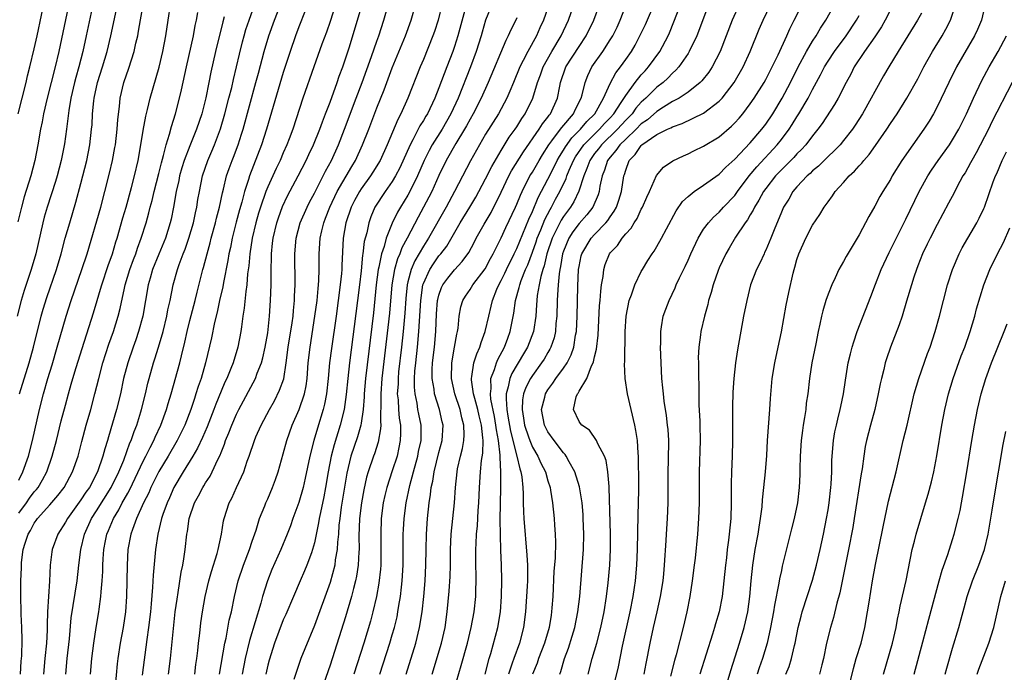
# Model space of a CAD drawing. Units: inches. Extents: x 2673000 to 2676000, y 1551000 to 1552689.
# Drawn here: x 2674383 to 2674510, y 1552387 to 1552471 of the extents above; entities that cross this region are included whole.
import ezdxf

# ---------------------------------------------------------------- set-up
doc = ezdxf.new("R2010")
doc.units = ezdxf.units.IN
doc.header["$MEASUREMENT"] = 0
doc.layers.add('LD26731551_2ft', color=161, linetype='Continuous')

msp = doc.modelspace()

# ---------------------------------------------------------------- linework, layer by layer
at = {"layer": 'LD26731551_2ft'}
for points, elevation in [([(2674390.02, 1552475.98), (2674388.14, 1552467), (2674387.67, 1552465), (2674386.65, 1552461), (2674386.2, 1552459), (2674386.03, 1552457.97), (2674385.81, 1552457), (2674385.45, 1552455), (2674385.06, 1552453), (2674384.55, 1552451), (2674383.7, 1552448.3), (2674383.34, 1552447), (2674382.9, 1552445.1)], 8832), ([(2674382.91, 1552459), (2674383.95, 1552463), (2674384.15, 1552463.85), (2674384.44, 1552465), (2674385, 1552467.31), (2674385.37, 1552469), (2674387.06, 1552477)], 8830), ([(2674438.36, 1552383), (2674439.87, 1552388.13), (2674440.66, 1552391), (2674441.15, 1552393), (2674441.51, 1552395), (2674441.73, 1552397), (2674441.74, 1552397.74), (2674441.79, 1552399), (2674441.74, 1552401.74), (2674441.74, 1552403), (2674441.77, 1552403.77), (2674441.84, 1552405), (2674441.95, 1552406.05), (2674442.04, 1552408.04), (2674442.12, 1552409), (2674442.22, 1552411), (2674442.35, 1552413), (2674442.47, 1552414.47), (2674442.62, 1552415.38), (2674442.66, 1552417), (2674442.65, 1552417.35), (2674442.47, 1552419), (2674442.18, 1552420.18), (2674442, 1552421), (2674441.59, 1552422.41), (2674441.45, 1552423), (2674441.19, 1552424.81), (2674441.18, 1552425), (2674441.24, 1552425.24), (2674441.5, 1552427), (2674441.85, 1552428.15), (2674442.25, 1552429), (2674442.41, 1552429.59), (2674442.95, 1552431), (2674443.39, 1552433), (2674443.72, 1552434.28), (2674443.87, 1552435), (2674444.44, 1552436.44), (2674444.69, 1552437), (2674445, 1552437.57), (2674445.48, 1552438.52), (2674445.68, 1552439), (2674446.67, 1552441), (2674447, 1552441.7), (2674448.54, 1552445.46), (2674449, 1552446.43), (2674449.76, 1552448.24), (2674451, 1552450.59), (2674451.81, 1552452.19), (2674452.2, 1552453), (2674452.48, 1552453.52), (2674453, 1552454.33), (2674453.24, 1552454.76), (2674454.09, 1552455.91), (2674455.2, 1552457), (2674456.02, 1552457.98), (2674457.04, 1552459), (2674458.16, 1552461), (2674459, 1552462.87), (2674459.74, 1552464.26), (2674460.33, 1552465), (2674461, 1552465.96), (2674461.72, 1552467), (2674462.19, 1552467.81), (2674462.83, 1552469), (2674463.53, 1552470.47), (2674465.93, 1552476.07)], 8876), ([(2674392.97, 1552475.03), (2674391.67, 1552469), (2674391.22, 1552467), (2674390.71, 1552465), (2674390.34, 1552463.66), (2674390.16, 1552463), (2674389.69, 1552461), (2674389.42, 1552459.42), (2674389.13, 1552457), (2674388.89, 1552455.11), (2674388.47, 1552453), (2674387.94, 1552451), (2674387.73, 1552450.27), (2674386.66, 1552447), (2674386.28, 1552445.72), (2674386.09, 1552445), (2674385.18, 1552441), (2674384.6, 1552439), (2674383.72, 1552436.28), (2674383.33, 1552435), (2674382.8, 1552433)], 8834), ([(2674456.16, 1552387), (2674456.7, 1552389), (2674457.28, 1552391), (2674457.79, 1552393), (2674458.21, 1552395), (2674458.52, 1552397), (2674458.73, 1552398.73), (2674458.95, 1552401), (2674459.05, 1552403), (2674459.05, 1552405), (2674458.89, 1552411), (2674458.87, 1552411.13), (2674458.71, 1552413), (2674458.47, 1552414.47), (2674458.25, 1552415), (2674457.41, 1552416.59), (2674457.25, 1552417), (2674456.33, 1552418.33), (2674455.34, 1552419), (2674455.2, 1552419.2), (2674455, 1552419.44), (2674454.28, 1552421), (2674454.64, 1552422.64), (2674454.78, 1552423), (2674454.88, 1552423.12), (2674455, 1552423.35), (2674455.98, 1552425), (2674456.6, 1552426.6), (2674456.82, 1552427), (2674456.87, 1552427.13), (2674457, 1552427.78), (2674457.25, 1552428.75), (2674457.44, 1552430.56), (2674457.63, 1552434.37), (2674457.7, 1552435), (2674457.79, 1552436.21), (2674457.9, 1552437), (2674458.08, 1552438.08), (2674458.18, 1552439), (2674458.37, 1552439.63), (2674458.91, 1552441), (2674459, 1552441.13), (2674459.92, 1552442.08), (2674460.53, 1552443), (2674461, 1552443.57), (2674461.69, 1552444.31), (2674462.07, 1552445), (2674462.45, 1552445.55), (2674463, 1552446.72), (2674463.16, 1552447), (2674463.72, 1552448.28), (2674464.07, 1552449), (2674464.96, 1552451.04), (2674465.86, 1552452.14), (2674467.05, 1552452.95), (2674468.41, 1552453.59), (2674469, 1552453.85), (2674469.76, 1552454.24), (2674471, 1552454.82), (2674473, 1552456.03), (2674474.6, 1552457.4), (2674475, 1552457.81), (2674475.56, 1552458.44), (2674476.03, 1552459), (2674477, 1552460.25), (2674477.52, 1552461), (2674478.78, 1552463), (2674479, 1552463.41), (2674479.82, 1552465), (2674480.58, 1552466.58), (2674481.7, 1552469), (2674482.09, 1552469.91), (2674482.66, 1552471), (2674484.64, 1552475)], 8886), ([(2674389.05, 1552387), (2674389.23, 1552389), (2674389.53, 1552391.53), (2674389.75, 1552394.25), (2674390.49, 1552399), (2674390.71, 1552401), (2674390.98, 1552403), (2674391.46, 1552405), (2674392.36, 1552407), (2674393, 1552407.97), (2674394.9, 1552411), (2674395.86, 1552413), (2674396.49, 1552414.49), (2674397.29, 1552416.71), (2674397.44, 1552417), (2674397.82, 1552418.18), (2674398.16, 1552419), (2674398.7, 1552420.7), (2674398.79, 1552421), (2674399.28, 1552423), (2674399.6, 1552424.4), (2674399.76, 1552425), (2674400.34, 1552427), (2674400.51, 1552427.49), (2674400.98, 1552429.02), (2674401.54, 1552431), (2674402.03, 1552433), (2674402.18, 1552433.82), (2674402.44, 1552435), (2674402.84, 1552437), (2674403.4, 1552439), (2674403.62, 1552439.62), (2674404.14, 1552441), (2674404.39, 1552441.61), (2674404.88, 1552443), (2674405.47, 1552445), (2674405.72, 1552446.28), (2674405.88, 1552447), (2674406.03, 1552447.97), (2674406.21, 1552449), (2674406.61, 1552451), (2674407.28, 1552453), (2674407.81, 1552454.19), (2674408.15, 1552455), (2674408.93, 1552457.07), (2674409.5, 1552459), (2674410.02, 1552461), (2674410.37, 1552462.37), (2674410.6, 1552463.4), (2674411.35, 1552466.65), (2674411.75, 1552468.24), (2674411.97, 1552469), (2674412.2, 1552469.8), (2674412.61, 1552471), (2674413.52, 1552473.52)], 8846), ([(2674405.61, 1552387), (2674405.77, 1552388.23), (2674405.9, 1552389), (2674406.03, 1552390.03), (2674406.12, 1552391), (2674406.28, 1552392.28), (2674406.42, 1552393.58), (2674406.62, 1552395), (2674406.97, 1552397), (2674407.45, 1552399), (2674407.79, 1552400.21), (2674408.52, 1552402.52), (2674408.64, 1552403), (2674409.05, 1552405), (2674409.32, 1552406.68), (2674409.39, 1552407), (2674410.03, 1552409), (2674410.37, 1552409.63), (2674410.98, 1552411), (2674411.91, 1552413), (2674412.36, 1552414.36), (2674412.6, 1552415), (2674413.28, 1552417), (2674413.48, 1552417.48), (2674414.16, 1552419), (2674415.22, 1552421), (2674415.87, 1552422.13), (2674416.53, 1552423.47), (2674417.05, 1552424.95), (2674417.38, 1552427), (2674417.64, 1552429), (2674418.13, 1552432.13), (2674418.25, 1552433), (2674418.3, 1552433.7), (2674418.44, 1552435), (2674418.45, 1552435.55), (2674418.52, 1552437), (2674418.48, 1552441), (2674418.64, 1552443), (2674419.17, 1552445), (2674420.05, 1552447), (2674420.37, 1552447.63), (2674421, 1552448.81), (2674422.12, 1552451), (2674422.4, 1552451.6), (2674423.17, 1552453), (2674424.08, 1552455), (2674424.86, 1552457), (2674426.36, 1552461), (2674427.13, 1552463), (2674428.33, 1552466.33), (2674429, 1552468.3), (2674429.26, 1552469), (2674429.92, 1552471), (2674430.6, 1552473.4)], 8856), ([(2674383, 1552407.68), (2674383.98, 1552409), (2674384.4, 1552409.6), (2674385, 1552410.41), (2674385.27, 1552410.73), (2674385.48, 1552411), (2674386.04, 1552411.96), (2674386.6, 1552413), (2674387.31, 1552415), (2674387.84, 1552417), (2674388.46, 1552419.54), (2674389, 1552421.58), (2674389.39, 1552423), (2674389.76, 1552424.24), (2674389.96, 1552425), (2674390.38, 1552426.38), (2674391.15, 1552428.85), (2674392.6, 1552433.4), (2674393.07, 1552435), (2674393.52, 1552436.48), (2674393.66, 1552437), (2674394.5, 1552439.5), (2674395.04, 1552441), (2674395.47, 1552442.53), (2674395.63, 1552443), (2674396.39, 1552445.61), (2674396.81, 1552447), (2674397.51, 1552449.51), (2674397.89, 1552451), (2674398.36, 1552453), (2674398.71, 1552455), (2674399, 1552456.83), (2674399.32, 1552458.68), (2674399.55, 1552459.55), (2674399.88, 1552461), (2674401.03, 1552464.97), (2674401.52, 1552467), (2674401.92, 1552469), (2674402.22, 1552471), (2674402.49, 1552473)], 8840), ([(2674383, 1552411.92), (2674383.55, 1552413), (2674384.24, 1552415), (2674384.77, 1552417), (2674385.65, 1552421), (2674386.17, 1552423), (2674386.75, 1552425), (2674387.28, 1552426.72), (2674387.96, 1552429), (2674389.08, 1552433), (2674389.73, 1552435), (2674391.13, 1552439), (2674391.79, 1552441), (2674393.55, 1552447), (2674394.08, 1552449), (2674394.65, 1552451.35), (2674395.04, 1552453), (2674395.36, 1552454.64), (2674395.42, 1552455), (2674395.66, 1552457), (2674395.73, 1552458.27), (2674395.93, 1552459.93), (2674396.03, 1552461), (2674396.51, 1552463), (2674397.14, 1552464.86), (2674397.82, 1552467), (2674398.06, 1552468.06), (2674398.29, 1552469), (2674398.41, 1552469.59), (2674399, 1552473)], 8838), ([(2674383.11, 1552423), (2674384.34, 1552427), (2674384.89, 1552429), (2674385.89, 1552433), (2674386.13, 1552433.87), (2674386.6, 1552435.4), (2674387.85, 1552439), (2674388.46, 1552441), (2674388.99, 1552443.01), (2674389.55, 1552445), (2674390.36, 1552447.64), (2674391, 1552450.04), (2674391.74, 1552453), (2674392.14, 1552455), (2674392.37, 1552457), (2674392.42, 1552457.58), (2674392.5, 1552459), (2674392.66, 1552460.66), (2674392.71, 1552461), (2674393.14, 1552463), (2674393.78, 1552465), (2674394.37, 1552467), (2674394.85, 1552469), (2674395.71, 1552473)], 8836), ([(2674383.25, 1552387), (2674383.32, 1552388.68), (2674383.38, 1552389.38), (2674383.43, 1552391.43), (2674383.38, 1552393), (2674383.3, 1552394.7), (2674383.28, 1552397.28), (2674383.29, 1552399), (2674383.35, 1552400.65), (2674383.34, 1552401), (2674383.37, 1552401.37), (2674383.59, 1552403), (2674383.83, 1552403.83), (2674384.22, 1552405), (2674384.52, 1552405.48), (2674385, 1552406.39), (2674385.26, 1552406.74), (2674385.43, 1552407), (2674387, 1552408.75), (2674388.04, 1552409.96), (2674388.83, 1552411), (2674389.93, 1552413), (2674390.62, 1552415), (2674391.09, 1552416.91), (2674391.66, 1552419), (2674392.26, 1552421), (2674392.8, 1552423), (2674393.28, 1552425), (2674393.81, 1552427), (2674394.6, 1552429.4), (2674395.19, 1552431), (2674395.8, 1552433), (2674396.04, 1552433.96), (2674396.59, 1552436.59), (2674396.69, 1552437), (2674397.29, 1552439), (2674397.74, 1552440.26), (2674398.03, 1552441), (2674398.26, 1552441.74), (2674398.75, 1552443), (2674399.38, 1552445), (2674399.73, 1552446.27), (2674399.9, 1552447), (2674400.14, 1552447.86), (2674400.39, 1552449), (2674401, 1552451.33), (2674401.33, 1552452.67), (2674401.61, 1552453.61), (2674401.94, 1552455), (2674402.38, 1552456.38), (2674402.63, 1552457.37), (2674403.16, 1552459), (2674403.68, 1552461), (2674403.93, 1552462.07), (2674404.54, 1552465), (2674405.46, 1552469), (2674405.68, 1552470.32), (2674405.84, 1552471), (2674406.01, 1552472.01)], 8842), ([(2674392.23, 1552387), (2674392.38, 1552389), (2674392.64, 1552391), (2674392.96, 1552393), (2674393.3, 1552395), (2674393.34, 1552395.34), (2674393.57, 1552397), (2674393.6, 1552397.6), (2674393.72, 1552399), (2674393.79, 1552400.21), (2674393.8, 1552401), (2674393.84, 1552401.84), (2674393.93, 1552403), (2674394.15, 1552404.15), (2674394.33, 1552405), (2674394.54, 1552405.46), (2674395.17, 1552407), (2674395.88, 1552408.12), (2674396.31, 1552409), (2674396.57, 1552409.43), (2674397, 1552410.25), (2674397.27, 1552410.73), (2674399, 1552414.35), (2674399.35, 1552415), (2674399.88, 1552416.12), (2674400.37, 1552417), (2674400.55, 1552417.45), (2674401.28, 1552419), (2674402, 1552421), (2674402.21, 1552421.79), (2674402.58, 1552423), (2674403.71, 1552427), (2674403.91, 1552427.91), (2674404.35, 1552429.65), (2674404.64, 1552431), (2674405, 1552432.45), (2674405.66, 1552435), (2674405.92, 1552436.08), (2674406.66, 1552439), (2674406.74, 1552439.26), (2674407.21, 1552441), (2674407.61, 1552442.39), (2674407.75, 1552443), (2674408.28, 1552445), (2674408.41, 1552445.59), (2674408.78, 1552447), (2674409.18, 1552448.82), (2674409.32, 1552449.32), (2674409.72, 1552451), (2674410.04, 1552451.96), (2674410.42, 1552453), (2674410.59, 1552453.41), (2674411.19, 1552455), (2674411.64, 1552456.36), (2674411.83, 1552457), (2674413.48, 1552463), (2674413.79, 1552464.21), (2674414.55, 1552467), (2674415.15, 1552469), (2674415.87, 1552471), (2674416.65, 1552473)], 8848), ([(2674419.81, 1552472.19), (2674419, 1552470.14), (2674418.58, 1552469), (2674417.89, 1552467), (2674417, 1552464.27), (2674414.84, 1552457), (2674414.21, 1552455), (2674412.67, 1552451), (2674412.53, 1552450.53), (2674412.02, 1552449), (2674411.65, 1552447.65), (2674411.35, 1552446.65), (2674410.93, 1552445.07), (2674410.43, 1552443), (2674410.2, 1552441.8), (2674410.02, 1552441), (2674409.88, 1552440.12), (2674409.3, 1552437.31), (2674409.22, 1552436.78), (2674408.82, 1552435), (2674408.51, 1552433.49), (2674408.17, 1552432.17), (2674407.78, 1552430.22), (2674407.01, 1552427), (2674406.44, 1552425), (2674406.06, 1552423.94), (2674405.78, 1552423), (2674405.57, 1552422.43), (2674405.11, 1552421), (2674404.33, 1552419), (2674403.37, 1552417), (2674402.21, 1552415), (2674401, 1552413.02), (2674400.33, 1552411.67), (2674399.99, 1552411), (2674399.7, 1552410.3), (2674399.02, 1552409), (2674398.13, 1552407), (2674397.6, 1552405.6), (2674397.41, 1552405), (2674397.04, 1552403), (2674396.92, 1552401), (2674396.85, 1552397), (2674396.7, 1552395), (2674396.4, 1552393), (2674396.04, 1552391), (2674395.74, 1552389), (2674395.66, 1552388.34), (2674395.4, 1552385.4)], 8850), ([(2674423.69, 1552473), (2674423, 1552470.85), (2674422.53, 1552469.47), (2674421.95, 1552467.95), (2674420.9, 1552465), (2674419.52, 1552461), (2674418.21, 1552457), (2674417.75, 1552455.75), (2674417.46, 1552455), (2674417, 1552453.96), (2674416.59, 1552453), (2674416.06, 1552451.94), (2674415, 1552449.61), (2674414.76, 1552449), (2674414.05, 1552447), (2674413.8, 1552446.2), (2674413.45, 1552445), (2674412.99, 1552443), (2674412.69, 1552441), (2674412.56, 1552439.44), (2674412.41, 1552438.41), (2674412.31, 1552437), (2674412.18, 1552436.18), (2674411.98, 1552434.02), (2674411.81, 1552433), (2674411.61, 1552431.61), (2674411.54, 1552431), (2674411.15, 1552429), (2674410.54, 1552427), (2674410.25, 1552426.25), (2674409.74, 1552425), (2674409.5, 1552424.5), (2674409, 1552423.34), (2674408.32, 1552421.68), (2674408.08, 1552421), (2674407.21, 1552418.79), (2674406.61, 1552417.39), (2674405.98, 1552416.02), (2674405.38, 1552415), (2674404.14, 1552413), (2674402.93, 1552411), (2674402.36, 1552409.64), (2674402.06, 1552409), (2674401.53, 1552407.53), (2674401.36, 1552407), (2674400.87, 1552405), (2674400.58, 1552403), (2674400.26, 1552399.74), (2674400.2, 1552398.2), (2674400.03, 1552396.03), (2674399.93, 1552395), (2674399.68, 1552393), (2674399.45, 1552391.45), (2674398.86, 1552386.86)], 8852), ([(2674402.24, 1552387), (2674402.5, 1552389), (2674402.87, 1552392.87), (2674403.12, 1552395), (2674403.34, 1552396.66), (2674403.48, 1552397.48), (2674403.89, 1552400.11), (2674404.09, 1552401), (2674404.2, 1552401.8), (2674404.4, 1552403), (2674404.62, 1552405), (2674404.68, 1552405.32), (2674404.92, 1552407), (2674405.57, 1552409), (2674406.08, 1552409.92), (2674406.64, 1552411), (2674406.79, 1552411.21), (2674407, 1552411.57), (2674407.58, 1552412.42), (2674407.87, 1552413), (2674408.6, 1552414.6), (2674408.87, 1552415.13), (2674409, 1552415.49), (2674409.44, 1552416.56), (2674409.58, 1552417), (2674410.01, 1552417.99), (2674410.39, 1552419), (2674411, 1552420.41), (2674411.3, 1552421), (2674413.44, 1552425), (2674413.66, 1552425.66), (2674414.2, 1552427), (2674414.37, 1552427.63), (2674414.68, 1552429), (2674415, 1552430.86), (2674415.24, 1552433), (2674415.37, 1552435), (2674415.42, 1552437), (2674415.42, 1552439), (2674415.47, 1552440.53), (2674415.46, 1552441), (2674415.63, 1552442.37), (2674415.68, 1552443), (2674416.16, 1552445), (2674416.37, 1552445.63), (2674416.91, 1552447.09), (2674417.55, 1552448.45), (2674418.9, 1552451), (2674419.93, 1552453), (2674420.26, 1552453.74), (2674420.87, 1552455), (2674421.69, 1552457), (2674422.03, 1552457.97), (2674422.44, 1552459), (2674423, 1552460.49), (2674423.91, 1552463), (2674424.18, 1552463.82), (2674424.64, 1552465), (2674425, 1552466.06), (2674425.44, 1552467.44), (2674426.53, 1552471), (2674427, 1552472.6)], 8854), ([(2674408.79, 1552387), (2674409.49, 1552391), (2674409.65, 1552391.65), (2674410.06, 1552393.94), (2674410.33, 1552395), (2674410.73, 1552397), (2674411.19, 1552399), (2674411.87, 1552401), (2674412.65, 1552403), (2674413, 1552404.07), (2674413.51, 1552405.51), (2674413.96, 1552407), (2674414.63, 1552408.63), (2674414.77, 1552409), (2674415, 1552409.51), (2674415.62, 1552411), (2674416, 1552412), (2674416.33, 1552413), (2674417, 1552415.32), (2674417.44, 1552417), (2674418.14, 1552419), (2674419.04, 1552421), (2674419.72, 1552423), (2674419.94, 1552424.06), (2674420.05, 1552425), (2674420.21, 1552427), (2674420.44, 1552429), (2674421.07, 1552433), (2674421.34, 1552435), (2674421.47, 1552436.53), (2674421.53, 1552437), (2674421.57, 1552437.57), (2674421.61, 1552439), (2674421.6, 1552441), (2674421.72, 1552443), (2674421.94, 1552443.94), (2674422.21, 1552445), (2674422.44, 1552445.56), (2674422.99, 1552447), (2674423.94, 1552449), (2674425.79, 1552452.21), (2674426.27, 1552453), (2674427.19, 1552455), (2674427.97, 1552457), (2674429, 1552459.74), (2674429.94, 1552462.06), (2674431, 1552464.9), (2674432.68, 1552469), (2674433.41, 1552471), (2674433.97, 1552473)], 8858), ([(2674437.37, 1552473), (2674436.89, 1552471), (2674436.42, 1552469.57), (2674436.22, 1552469), (2674435, 1552465.96), (2674434.6, 1552465), (2674433.02, 1552461), (2674432.12, 1552459), (2674431.73, 1552458.27), (2674430.33, 1552455), (2674429.43, 1552453), (2674428.52, 1552451.48), (2674428.22, 1552451), (2674427, 1552449.34), (2674426.78, 1552449), (2674426.15, 1552447.85), (2674425.72, 1552447), (2674425.05, 1552445), (2674424.7, 1552443), (2674424.51, 1552439.49), (2674424.5, 1552439), (2674424.47, 1552438.47), (2674424.32, 1552437), (2674424.06, 1552435), (2674423.78, 1552433), (2674423.17, 1552428.83), (2674422.94, 1552427), (2674422.76, 1552425), (2674422.56, 1552423), (2674422.31, 1552421.69), (2674422.14, 1552421), (2674421.38, 1552418.62), (2674420.92, 1552417), (2674420.41, 1552415), (2674419.82, 1552412.18), (2674419.55, 1552411), (2674419, 1552409.04), (2674418.24, 1552407), (2674417.92, 1552406.08), (2674417.51, 1552405), (2674416.69, 1552403), (2674415.54, 1552400.46), (2674414.95, 1552399), (2674414.34, 1552397), (2674414.12, 1552396.12), (2674412.65, 1552391.35), (2674412.1, 1552389), (2674411.71, 1552387)], 8860), ([(2674440.31, 1552472.31), (2674439.44, 1552469), (2674439, 1552467.62), (2674438.78, 1552467), (2674437.99, 1552465), (2674437, 1552462.34), (2674436.47, 1552461), (2674435.51, 1552459), (2674435.31, 1552458.69), (2674435, 1552458.14), (2674434.56, 1552457.44), (2674433.63, 1552455.63), (2674433.28, 1552455), (2674431.96, 1552452.04), (2674431.43, 1552451), (2674431, 1552450.29), (2674430.1, 1552449), (2674428.78, 1552447), (2674428.24, 1552445.76), (2674427.97, 1552445), (2674427.71, 1552443.71), (2674427.4, 1552442.6), (2674427.23, 1552441), (2674427.19, 1552440.81), (2674427, 1552438.8), (2674426.79, 1552437), (2674426.54, 1552435), (2674425.49, 1552427), (2674425.27, 1552425), (2674425.08, 1552422.92), (2674424.81, 1552421), (2674424.32, 1552419), (2674423.52, 1552416.48), (2674423.15, 1552415), (2674422.77, 1552413), (2674422.43, 1552411), (2674422.21, 1552409.79), (2674421.76, 1552407.76), (2674421.61, 1552407), (2674421.54, 1552406.46), (2674421, 1552403.89), (2674420.76, 1552403), (2674420.6, 1552402.6), (2674420.03, 1552401), (2674419.73, 1552400.27), (2674419.16, 1552399), (2674418.29, 1552397), (2674417.31, 1552394.69), (2674417, 1552394), (2674415.85, 1552391), (2674415.18, 1552388.82), (2674415, 1552388.15), (2674414.74, 1552387)], 8862), ([(2674443.78, 1552473), (2674443, 1552471.02), (2674442.53, 1552469.47), (2674442.41, 1552469), (2674441.79, 1552467), (2674441.05, 1552465), (2674439.46, 1552461), (2674438.54, 1552459), (2674437.39, 1552457), (2674436.12, 1552455), (2674435.72, 1552454.28), (2674435.09, 1552453), (2674434.24, 1552451), (2674433.25, 1552449), (2674433, 1552448.54), (2674432.05, 1552447), (2674431.67, 1552446.33), (2674431, 1552444.95), (2674430.22, 1552443), (2674429.95, 1552441.95), (2674429.61, 1552441), (2674429.28, 1552439.28), (2674429.2, 1552439), (2674428.95, 1552437), (2674428.57, 1552433.43), (2674427.56, 1552425), (2674427.39, 1552423), (2674427.38, 1552422.62), (2674427.24, 1552421), (2674427, 1552419.23), (2674426.96, 1552419), (2674426.53, 1552417.47), (2674425.69, 1552415), (2674425.16, 1552412.84), (2674424.45, 1552408.45), (2674424.26, 1552407), (2674424.15, 1552406.15), (2674424.07, 1552405), (2674423.95, 1552403.95), (2674423.92, 1552403), (2674423.68, 1552401.68), (2674423.61, 1552401), (2674423, 1552398.8), (2674421, 1552393.26), (2674419.75, 1552390.25), (2674419.27, 1552389), (2674418.34, 1552386.34)], 8864), ([(2674451, 1552472.6), (2674450.43, 1552471), (2674449.97, 1552470.03), (2674449.53, 1552469), (2674448.42, 1552467), (2674447.84, 1552465.84), (2674447.39, 1552465), (2674446.56, 1552463), (2674446.12, 1552461.88), (2674445.72, 1552461), (2674444.63, 1552459), (2674443, 1552456.38), (2674442.2, 1552455), (2674441.07, 1552452.93), (2674439, 1552449), (2674437.91, 1552447), (2674435.66, 1552443), (2674435, 1552441.99), (2674433.9, 1552440.1), (2674433.42, 1552439), (2674433, 1552437.41), (2674432.9, 1552437), (2674432.73, 1552435.27), (2674432.61, 1552433.39), (2674432.41, 1552431), (2674432.2, 1552429), (2674431.82, 1552425.82), (2674431.74, 1552425), (2674431.74, 1552424.26), (2674431.65, 1552423), (2674431.74, 1552422.26), (2674431.79, 1552421), (2674431.89, 1552419.89), (2674432.04, 1552419), (2674432.06, 1552417.94), (2674432.03, 1552417), (2674431.86, 1552416.14), (2674431.61, 1552415), (2674431, 1552413.12), (2674430.29, 1552411), (2674430.03, 1552409.97), (2674429.82, 1552409), (2674429.57, 1552407), (2674429.52, 1552405), (2674429.55, 1552403), (2674429.53, 1552401), (2674429.49, 1552400.51), (2674429.29, 1552398.71), (2674428.98, 1552397), (2674428.51, 1552395), (2674428.19, 1552393.81), (2674427.33, 1552391), (2674426.06, 1552387)], 8868), ([(2674429.42, 1552387), (2674430.7, 1552391), (2674431, 1552392.04), (2674431.27, 1552393), (2674431.61, 1552394.39), (2674431.72, 1552395), (2674431.84, 1552395.84), (2674432.05, 1552397), (2674432.17, 1552398.17), (2674432.28, 1552399), (2674432.4, 1552401), (2674432.41, 1552405), (2674432.43, 1552405.57), (2674432.51, 1552407), (2674432.77, 1552409), (2674433.24, 1552411.24), (2674433.71, 1552413), (2674434.28, 1552415), (2674434.39, 1552415.61), (2674434.7, 1552417), (2674434.7, 1552419), (2674434.41, 1552420.41), (2674434.3, 1552421), (2674434.19, 1552421.81), (2674433.94, 1552423), (2674433.86, 1552423.86), (2674433.86, 1552425), (2674433.91, 1552425.91), (2674434.01, 1552427), (2674434.24, 1552429), (2674434.43, 1552431), (2674434.65, 1552435), (2674434.94, 1552437), (2674435, 1552437.17), (2674435.83, 1552439), (2674436.28, 1552439.72), (2674437, 1552440.72), (2674437.23, 1552441), (2674438, 1552442), (2674439.74, 1552445), (2674440.96, 1552447), (2674441.72, 1552448.28), (2674442.12, 1552449), (2674443, 1552450.64), (2674443.78, 1552452.22), (2674445, 1552454.28), (2674446.03, 1552455.97), (2674446.79, 1552457), (2674447, 1552457.32), (2674447.63, 1552458.37), (2674448.09, 1552459), (2674449.08, 1552461), (2674449.66, 1552463), (2674450.03, 1552463.97), (2674450.38, 1552465), (2674451.51, 1552467), (2674452.7, 1552469), (2674453.64, 1552471), (2674454.35, 1552473)], 8870), ([(2674432.78, 1552387), (2674434.03, 1552391), (2674434.52, 1552393), (2674434.83, 1552395), (2674435.05, 1552397), (2674435.23, 1552399), (2674435.32, 1552401), (2674435.34, 1552403), (2674435.39, 1552405), (2674435.54, 1552407), (2674435.76, 1552409), (2674435.93, 1552410.07), (2674436.01, 1552411), (2674436.2, 1552411.8), (2674436.37, 1552413), (2674437, 1552415.48), (2674437.41, 1552417), (2674437.52, 1552419), (2674437.41, 1552419.41), (2674437.07, 1552421), (2674436.44, 1552423), (2674436.38, 1552423.62), (2674436.12, 1552425), (2674436.14, 1552426.14), (2674436.18, 1552427), (2674436.42, 1552429), (2674436.6, 1552431), (2674436.7, 1552433.3), (2674436.83, 1552435), (2674436.85, 1552435.15), (2674437, 1552435.69), (2674437.34, 1552436.66), (2674437.5, 1552437), (2674438.12, 1552437.88), (2674439, 1552438.96), (2674440, 1552440), (2674440.83, 1552441.17), (2674441.53, 1552442.47), (2674441.8, 1552443), (2674442.8, 1552444.8), (2674443.69, 1552446.31), (2674445, 1552448.93), (2674445.99, 1552451), (2674446.34, 1552451.66), (2674447.88, 1552454.12), (2674449.88, 1552457), (2674450.3, 1552457.7), (2674451, 1552458.56), (2674451.18, 1552458.82), (2674451.34, 1552459), (2674452.25, 1552461), (2674452.53, 1552462.53), (2674452.63, 1552463), (2674453.32, 1552465), (2674455, 1552467.64), (2674455.92, 1552469), (2674456.91, 1552471), (2674457.62, 1552473)], 8872), ([(2674436.12, 1552387), (2674437.34, 1552391), (2674437.79, 1552393), (2674438.07, 1552395), (2674438.33, 1552397.67), (2674438.44, 1552399.56), (2674438.47, 1552401), (2674438.47, 1552403), (2674438.55, 1552405), (2674438.98, 1552409), (2674439.11, 1552411), (2674439.32, 1552413), (2674439.39, 1552413.39), (2674439.77, 1552415), (2674440.02, 1552415.98), (2674440.2, 1552417), (2674440.24, 1552417.76), (2674440.21, 1552419), (2674439.95, 1552419.95), (2674439.72, 1552421), (2674439.04, 1552423), (2674438.59, 1552425), (2674438.65, 1552427), (2674439.01, 1552429), (2674439.3, 1552430.7), (2674439.38, 1552431), (2674439.45, 1552431.45), (2674439.59, 1552433), (2674439.83, 1552434.17), (2674440.08, 1552435), (2674440.43, 1552435.57), (2674441, 1552436.41), (2674441.36, 1552437), (2674442.92, 1552439.08), (2674443.62, 1552440.38), (2674443.97, 1552441), (2674445, 1552443.06), (2674445.6, 1552444.4), (2674446.84, 1552447), (2674447, 1552447.36), (2674447.46, 1552448.54), (2674447.68, 1552449), (2674448.69, 1552451), (2674448.81, 1552451.19), (2674449, 1552451.5), (2674449.86, 1552453), (2674450.29, 1552453.71), (2674451.11, 1552455), (2674451.51, 1552455.51), (2674452.63, 1552457), (2674452.78, 1552457.22), (2674454.3, 1552459), (2674454.52, 1552459.48), (2674455.29, 1552461), (2674455.42, 1552461.42), (2674455.77, 1552463), (2674456.11, 1552463.89), (2674456.64, 1552465), (2674458.04, 1552467), (2674459, 1552468.48), (2674459.32, 1552469), (2674459.88, 1552470.12), (2674460.3, 1552471), (2674461.06, 1552473)], 8874), ([(2674442.94, 1552387), (2674443.45, 1552389), (2674443.65, 1552389.65), (2674444.55, 1552393), (2674444.89, 1552395), (2674445.05, 1552397), (2674445.09, 1552399.09), (2674445.02, 1552401), (2674444.94, 1552402.94), (2674444.89, 1552404.89), (2674444.87, 1552406.87), (2674444.89, 1552408.89), (2674444.95, 1552411), (2674444.97, 1552413), (2674444.85, 1552414.85), (2674444.86, 1552415.14), (2674444.64, 1552417), (2674444.38, 1552418.38), (2674444.32, 1552419), (2674444.12, 1552420.12), (2674443.67, 1552422.33), (2674443.61, 1552423), (2674443.7, 1552423.7), (2674443.67, 1552425), (2674444.12, 1552426.12), (2674444.38, 1552427), (2674444.56, 1552427.44), (2674445.41, 1552429), (2674445.83, 1552430.17), (2674446.17, 1552431), (2674446.62, 1552433.38), (2674446.84, 1552435), (2674447.31, 1552436.69), (2674447.37, 1552437), (2674447.56, 1552437.56), (2674448.13, 1552439), (2674448.4, 1552439.6), (2674449, 1552441.22), (2674449.47, 1552442.53), (2674449.62, 1552443), (2674450.08, 1552444.08), (2674450.6, 1552445.4), (2674451.29, 1552446.71), (2674451.47, 1552447), (2674451.99, 1552448.01), (2674452.54, 1552449), (2674453.34, 1552450.66), (2674453.44, 1552451), (2674453.75, 1552451.75), (2674454.29, 1552453), (2674454.55, 1552453.45), (2674455.62, 1552455), (2674457, 1552456.39), (2674457.64, 1552457), (2674458.27, 1552457.73), (2674459, 1552458.48), (2674459.47, 1552459), (2674460.43, 1552460.43), (2674461, 1552461.34), (2674462.23, 1552463), (2674463, 1552463.97), (2674463.48, 1552464.52), (2674463.94, 1552465), (2674465.36, 1552467), (2674466.43, 1552469), (2674466.61, 1552469.39), (2674467.2, 1552470.8), (2674468.02, 1552473)], 8878), ([(2674471.65, 1552473), (2674470.14, 1552469), (2674469.17, 1552467), (2674469, 1552466.73), (2674467.81, 1552465), (2674467.43, 1552464.57), (2674467, 1552464.2), (2674466.42, 1552463.58), (2674465.79, 1552463), (2674465, 1552462.39), (2674463.58, 1552461), (2674463, 1552460.47), (2674462.31, 1552459.69), (2674461.81, 1552459), (2674461, 1552458.18), (2674459.94, 1552457), (2674457.89, 1552455), (2674457.5, 1552454.5), (2674457, 1552453.87), (2674456.38, 1552453), (2674456.02, 1552451.98), (2674455.6, 1552451), (2674454.97, 1552449.03), (2674454.32, 1552447.68), (2674453.89, 1552447), (2674453, 1552445.79), (2674452.69, 1552445.31), (2674452.11, 1552444.11), (2674451.54, 1552443), (2674450.88, 1552441), (2674450.53, 1552439.47), (2674450.36, 1552439), (2674450.1, 1552438.1), (2674449.88, 1552437), (2674449.63, 1552435.63), (2674449.56, 1552435), (2674449.55, 1552434.45), (2674449.44, 1552433), (2674449.16, 1552431), (2674448.38, 1552429), (2674447.85, 1552428.15), (2674446.36, 1552425.64), (2674446.1, 1552425), (2674445.91, 1552423.91), (2674445.65, 1552423), (2674445.62, 1552422.38), (2674445.74, 1552421), (2674445.86, 1552420.14), (2674446.2, 1552418.2), (2674447.02, 1552415), (2674447.39, 1552413.39), (2674447.53, 1552413), (2674447.65, 1552412.36), (2674447.77, 1552411), (2674447.81, 1552410.19), (2674447.82, 1552409), (2674447.85, 1552407.85), (2674447.9, 1552407), (2674448.31, 1552402.31), (2674448.38, 1552401), (2674448.36, 1552399.64), (2674448.36, 1552399), (2674448.33, 1552398.33), (2674448.14, 1552395), (2674447.88, 1552393), (2674447.33, 1552391), (2674446.6, 1552389), (2674446.42, 1552388.42), (2674445.93, 1552387)], 8880), ([(2674475.56, 1552473), (2674474.69, 1552471), (2674473.92, 1552469), (2674473.12, 1552467), (2674472.1, 1552465), (2674471.67, 1552464.33), (2674470.79, 1552463.21), (2674470.58, 1552463), (2674469, 1552461.76), (2674467.85, 1552461), (2674467, 1552460.55), (2674465.83, 1552459.83), (2674465, 1552459.29), (2674463.78, 1552458.22), (2674463, 1552457.68), (2674462.34, 1552457), (2674461, 1552455.74), (2674460.25, 1552455), (2674459.74, 1552454.26), (2674459, 1552453.43), (2674458.67, 1552453), (2674458.26, 1552451.74), (2674457.95, 1552451), (2674457.67, 1552449.67), (2674457.58, 1552449), (2674457.44, 1552448.56), (2674456.77, 1552447), (2674456.01, 1552445.99), (2674455, 1552444.88), (2674454.19, 1552443.81), (2674453.67, 1552443), (2674453, 1552441.36), (2674452.88, 1552441), (2674452.63, 1552439.37), (2674452.54, 1552439), (2674452.43, 1552438.43), (2674452.31, 1552437), (2674452.25, 1552435.75), (2674452.17, 1552435), (2674452.13, 1552433), (2674452.03, 1552432.03), (2674451.97, 1552431), (2674451.79, 1552430.21), (2674451.39, 1552429), (2674451.26, 1552428.74), (2674451, 1552428.32), (2674450.52, 1552427.48), (2674450.19, 1552427), (2674449, 1552425.39), (2674448.75, 1552425), (2674448.16, 1552423.84), (2674447.87, 1552423), (2674447.74, 1552422.26), (2674447.68, 1552421), (2674447.87, 1552419.87), (2674447.99, 1552419), (2674448.5, 1552417.5), (2674448.66, 1552417), (2674449, 1552416.18), (2674449.71, 1552415), (2674450.1, 1552414.1), (2674450.68, 1552413), (2674451, 1552411.86), (2674451.28, 1552411), (2674451.34, 1552410.66), (2674451.59, 1552409), (2674451.8, 1552407), (2674451.84, 1552406.16), (2674451.93, 1552405), (2674451.96, 1552403.96), (2674451.91, 1552401.91), (2674451.78, 1552400.22), (2674451.62, 1552397), (2674451.52, 1552395.52), (2674451.48, 1552395), (2674451.4, 1552394.6), (2674451.16, 1552393), (2674450.56, 1552391), (2674449.79, 1552389), (2674449.6, 1552388.4), (2674449.03, 1552387)], 8882), ([(2674452.55, 1552387), (2674452.67, 1552387.33), (2674453.13, 1552389), (2674453.64, 1552390.36), (2674454.12, 1552391.88), (2674454.46, 1552393), (2674454.85, 1552395), (2674455.08, 1552397), (2674455.58, 1552403), (2674455.62, 1552405), (2674455.55, 1552407), (2674455.52, 1552407.52), (2674455.38, 1552409), (2674455.05, 1552411.05), (2674454.46, 1552413), (2674453.74, 1552414.26), (2674453.36, 1552415), (2674453.21, 1552415.21), (2674453, 1552415.43), (2674451.8, 1552417), (2674451, 1552418.12), (2674450.54, 1552419), (2674450.18, 1552421), (2674450.59, 1552422.59), (2674450.68, 1552423), (2674451, 1552423.53), (2674451.62, 1552424.38), (2674452.03, 1552425), (2674453, 1552426.33), (2674453.46, 1552427), (2674453.99, 1552428.01), (2674454.32, 1552429), (2674454.56, 1552430.56), (2674454.66, 1552431), (2674454.74, 1552433), (2674454.84, 1552436.84), (2674454.94, 1552439), (2674455, 1552439.37), (2674455.27, 1552440.73), (2674455.34, 1552441), (2674456.54, 1552443), (2674457, 1552443.5), (2674458.44, 1552445), (2674458.7, 1552445.3), (2674459, 1552445.77), (2674459.52, 1552446.47), (2674459.8, 1552447), (2674460.11, 1552447.89), (2674460.47, 1552449), (2674460.76, 1552451), (2674460.83, 1552451.17), (2674461, 1552451.76), (2674461.46, 1552453), (2674462.23, 1552453.77), (2674463, 1552454.93), (2674463.08, 1552455), (2674465, 1552456.32), (2674466.35, 1552457), (2674466.8, 1552457.2), (2674467, 1552457.32), (2674468.26, 1552457.74), (2674471, 1552459.06), (2674473, 1552460.61), (2674473.37, 1552461), (2674474.93, 1552463), (2674476.1, 1552465), (2674477, 1552467), (2674478.16, 1552469.84), (2674478.66, 1552471), (2674479.58, 1552473)], 8884), ([(2674459.36, 1552385), (2674460.07, 1552387.93), (2674460.6, 1552390.6), (2674461.58, 1552395), (2674461.96, 1552397), (2674462.13, 1552398.13), (2674462.25, 1552399), (2674462.43, 1552401), (2674462.51, 1552403), (2674462.58, 1552407.42), (2674462.64, 1552409), (2674462.67, 1552410.67), (2674462.68, 1552413), (2674462.66, 1552413.34), (2674462.64, 1552415), (2674462.59, 1552415.41), (2674462.49, 1552417), (2674462.3, 1552418.3), (2674462.15, 1552419), (2674461.24, 1552423), (2674460.93, 1552425), (2674460.86, 1552426.86), (2674460.88, 1552427.12), (2674460.93, 1552431), (2674461.05, 1552433), (2674461.46, 1552435), (2674461.75, 1552435.75), (2674462.16, 1552437), (2674463, 1552438.72), (2674463.15, 1552439), (2674463.85, 1552440.15), (2674464.39, 1552441), (2674464.64, 1552441.36), (2674465, 1552441.96), (2674465.59, 1552443), (2674466.22, 1552444.22), (2674467.47, 1552446.53), (2674468.3, 1552447.7), (2674469, 1552448.35), (2674469.81, 1552449), (2674471, 1552449.8), (2674473, 1552451.22), (2674473.87, 1552452.13), (2674475, 1552453.14), (2674477, 1552455.25), (2674478.49, 1552457), (2674479, 1552457.67), (2674479.89, 1552459), (2674481.1, 1552461), (2674482.16, 1552463), (2674483.16, 1552465), (2674484.23, 1552467), (2674485, 1552468.31), (2674485.46, 1552469), (2674486.02, 1552469.98), (2674486.73, 1552471), (2674487.84, 1552473)], 8888), ([(2674495, 1552472.33), (2674494.33, 1552471), (2674493.85, 1552470.15), (2674493, 1552468.88), (2674491.67, 1552467), (2674490.35, 1552465), (2674489.91, 1552464.09), (2674489.31, 1552463), (2674488.28, 1552461), (2674487.82, 1552460.18), (2674486.24, 1552457.76), (2674485.69, 1552457), (2674485, 1552456.17), (2674484.12, 1552455), (2674483.59, 1552454.41), (2674483, 1552453.84), (2674482.61, 1552453.39), (2674481.62, 1552452.38), (2674481, 1552451.79), (2674480.26, 1552451), (2674479, 1552449.39), (2674478.72, 1552449), (2674478.11, 1552447.89), (2674477.53, 1552447), (2674477.38, 1552446.62), (2674477, 1552446.01), (2674476.63, 1552445.37), (2674476.35, 1552445), (2674475.12, 1552443.12), (2674474.27, 1552441.73), (2674473.84, 1552441), (2674473, 1552439.19), (2674472.87, 1552438.87), (2674472.22, 1552437), (2674471.97, 1552436.03), (2674471.65, 1552435), (2674471.53, 1552434.47), (2674471.13, 1552433), (2674470.64, 1552431), (2674470.6, 1552430.6), (2674470.38, 1552429), (2674470.32, 1552427.68), (2674470.33, 1552427), (2674470.36, 1552426.36), (2674470.36, 1552425), (2674470.38, 1552424.38), (2674470.38, 1552423), (2674470.41, 1552421.59), (2674470.5, 1552419.5), (2674470.53, 1552419), (2674470.57, 1552417), (2674470.44, 1552413), (2674470.43, 1552409), (2674470.36, 1552407), (2674470.2, 1552405), (2674469.9, 1552401.9), (2674469.81, 1552401), (2674469.55, 1552399), (2674469.22, 1552397), (2674468.83, 1552395), (2674468.38, 1552393), (2674467.48, 1552389.48), (2674467.26, 1552388.74), (2674466.74, 1552386.74)], 8892), ([(2674473.15, 1552382.85), (2674474.51, 1552387.49), (2674475.61, 1552391), (2674476.2, 1552393), (2674476.67, 1552395), (2674476.96, 1552397), (2674477.11, 1552399), (2674477.31, 1552401), (2674477.65, 1552403), (2674478.02, 1552405), (2674478.13, 1552405.87), (2674478.32, 1552407), (2674478.51, 1552408.51), (2674478.58, 1552409.42), (2674478.76, 1552411), (2674478.95, 1552413), (2674479.11, 1552415.11), (2674479.22, 1552417), (2674479.51, 1552421), (2674479.59, 1552422.41), (2674479.83, 1552425), (2674480.17, 1552427), (2674480.6, 1552429), (2674481, 1552430.99), (2674481.6, 1552434.4), (2674481.95, 1552436.05), (2674482.5, 1552438.5), (2674482.63, 1552439), (2674482.73, 1552439.27), (2674483, 1552440.25), (2674483.24, 1552441), (2674484.13, 1552443), (2674485, 1552444.66), (2674485.94, 1552446.06), (2674486.51, 1552447), (2674487, 1552447.69), (2674487.57, 1552448.43), (2674487.93, 1552449), (2674489, 1552450.17), (2674489.7, 1552451), (2674490.39, 1552451.61), (2674491, 1552452.31), (2674491.34, 1552452.66), (2674491.59, 1552453), (2674492.26, 1552453.74), (2674493.1, 1552454.9), (2674494.53, 1552457), (2674495, 1552457.72), (2674495.87, 1552459), (2674497.12, 1552461), (2674498.52, 1552463.48), (2674499.31, 1552465), (2674500.42, 1552467), (2674501.65, 1552469), (2674502.14, 1552469.86), (2674502.73, 1552471), (2674503.3, 1552472.7)], 8896), ([(2674507.23, 1552473.23), (2674506.7, 1552471), (2674506.2, 1552469.8), (2674505.83, 1552469), (2674503.52, 1552465), (2674502.5, 1552463), (2674501, 1552459.86), (2674500.55, 1552459), (2674499.98, 1552458.02), (2674499.32, 1552457), (2674497.88, 1552455), (2674496.49, 1552453), (2674495.24, 1552451), (2674495, 1552450.56), (2674494.02, 1552449), (2674493.65, 1552448.35), (2674493, 1552447.11), (2674492.22, 1552445.78), (2674491, 1552443.42), (2674490.08, 1552441.92), (2674489.34, 1552440.66), (2674489, 1552440.01), (2674488.4, 1552439), (2674487.92, 1552437.92), (2674487.46, 1552437), (2674487, 1552435.82), (2674486.73, 1552435), (2674486.33, 1552433.67), (2674486.16, 1552433), (2674485.96, 1552431.96), (2674485.74, 1552431), (2674485.43, 1552429.43), (2674484.92, 1552427), (2674484.6, 1552425), (2674484.38, 1552423), (2674484.2, 1552421.8), (2674484.12, 1552421), (2674483.98, 1552419.98), (2674483.81, 1552419), (2674483.7, 1552418.3), (2674483.55, 1552417), (2674483.42, 1552415), (2674483.36, 1552413.36), (2674483.35, 1552412.65), (2674483.29, 1552411), (2674483.08, 1552409), (2674482.65, 1552407), (2674482.31, 1552405.69), (2674481.12, 1552400.88), (2674481, 1552400.34), (2674480.77, 1552399.23), (2674480.69, 1552398.69), (2674480.13, 1552395.87), (2674480, 1552395), (2674479.62, 1552393), (2674479.16, 1552391), (2674478.56, 1552389), (2674478.16, 1552387.84), (2674477.9, 1552387)], 8898), ([(2674409.42, 1552471.42), (2674409.22, 1552470.78), (2674408.27, 1552467), (2674407.68, 1552464.32), (2674407.44, 1552463), (2674407.04, 1552461.04), (2674406.52, 1552459), (2674405.86, 1552457), (2674405, 1552454.89), (2674404.27, 1552453), (2674403.97, 1552452.03), (2674403.68, 1552451), (2674403.57, 1552450.43), (2674403.23, 1552449), (2674402.89, 1552447), (2674402.57, 1552445.43), (2674402.47, 1552445), (2674401.84, 1552443), (2674401, 1552440.96), (2674400.21, 1552439), (2674399.89, 1552437.89), (2674399.64, 1552437), (2674398.94, 1552433), (2674398.4, 1552431), (2674398.05, 1552429.95), (2674397.7, 1552429), (2674397.01, 1552427), (2674396.48, 1552425), (2674396.06, 1552423), (2674395.57, 1552421), (2674394.52, 1552417.48), (2674394.39, 1552417), (2674394.06, 1552415.94), (2674393.83, 1552415), (2674393.14, 1552413), (2674392.08, 1552411), (2674391.63, 1552410.37), (2674391, 1552409.4), (2674389.25, 1552407), (2674389, 1552406.52), (2674388.01, 1552405), (2674387.3, 1552403), (2674387.26, 1552402.74), (2674387.05, 1552401), (2674386.96, 1552398.96), (2674386.71, 1552395), (2674386.66, 1552393.34), (2674386.65, 1552392.65), (2674386.56, 1552391), (2674386.35, 1552389), (2674386.17, 1552387)], 8844), ([(2674447, 1552471.3), (2674446.86, 1552471), (2674446.24, 1552469.76), (2674445.91, 1552469), (2674445.58, 1552468.42), (2674443.32, 1552463), (2674442.42, 1552461), (2674441.41, 1552459), (2674441, 1552458.29), (2674440.55, 1552457.45), (2674440.29, 1552457), (2674439.18, 1552455.18), (2674437.94, 1552453), (2674437, 1552451.06), (2674436.07, 1552449), (2674435.71, 1552448.29), (2674434.31, 1552445.69), (2674432.91, 1552443), (2674432.24, 1552441.76), (2674431.96, 1552441), (2674431.66, 1552440.34), (2674431.28, 1552439), (2674430.95, 1552437), (2674430.63, 1552433.37), (2674430.45, 1552431.55), (2674429.68, 1552425), (2674429.53, 1552423), (2674429.55, 1552422.45), (2674429.47, 1552419.47), (2674429.51, 1552419), (2674429.5, 1552418.5), (2674429.19, 1552416.81), (2674428.7, 1552415.3), (2674428.59, 1552415), (2674427.9, 1552413), (2674427.7, 1552412.3), (2674427.33, 1552410.67), (2674427.03, 1552409), (2674426.81, 1552407), (2674426.72, 1552404.72), (2674426.75, 1552403), (2674426.72, 1552402.72), (2674426.63, 1552401), (2674426.41, 1552399.59), (2674426.28, 1552399), (2674426.01, 1552398.01), (2674425.77, 1552397), (2674425, 1552394.35), (2674423, 1552388.15), (2674421.91, 1552385)], 8866), ([(2674463.38, 1552387), (2674463.62, 1552388.38), (2674464.12, 1552391), (2674464.57, 1552393), (2674465.04, 1552395), (2674465.47, 1552397), (2674465.79, 1552399), (2674465.88, 1552399.88), (2674465.98, 1552401), (2674466.18, 1552404.18), (2674466.22, 1552405), (2674466.35, 1552407), (2674466.44, 1552409), (2674466.47, 1552413), (2674466.51, 1552414.51), (2674466.53, 1552417), (2674466.44, 1552418.44), (2674466.38, 1552419), (2674466.24, 1552420.24), (2674465.93, 1552422.07), (2674465.83, 1552423), (2674465.78, 1552423.78), (2674465.65, 1552425), (2674465.54, 1552427), (2674465.47, 1552429), (2674465.49, 1552429.49), (2674465.49, 1552431), (2674465.61, 1552431.61), (2674465.82, 1552433), (2674466.13, 1552433.87), (2674466.57, 1552435), (2674467.35, 1552436.65), (2674467.5, 1552437), (2674467.91, 1552437.91), (2674468.63, 1552439.37), (2674469, 1552440.18), (2674469.35, 1552441), (2674470.3, 1552443), (2674471, 1552444.15), (2674471.62, 1552445), (2674472.28, 1552445.72), (2674473, 1552446.35), (2674473.58, 1552447), (2674475, 1552448.5), (2674475.35, 1552449), (2674476.88, 1552451), (2674477.83, 1552452.17), (2674480.46, 1552455), (2674481, 1552455.68), (2674482, 1552457), (2674482.39, 1552457.61), (2674483, 1552458.61), (2674483.26, 1552459), (2674484.42, 1552461), (2674485, 1552462.11), (2674486.03, 1552463.97), (2674486.56, 1552465), (2674487, 1552465.73), (2674487.82, 1552467), (2674489.32, 1552469), (2674490.67, 1552471), (2674491, 1552471.63)], 8890), ([(2674499, 1552471.9), (2674498.51, 1552471), (2674496.02, 1552467), (2674494.81, 1552465), (2674494.14, 1552463.86), (2674493, 1552461.87), (2674492.54, 1552461), (2674491.41, 1552459), (2674490.48, 1552457.52), (2674490.12, 1552457), (2674489, 1552455.55), (2674488.54, 1552455), (2674487.79, 1552454.21), (2674487, 1552453.49), (2674485.75, 1552452.25), (2674485, 1552451.65), (2674484.68, 1552451.32), (2674484.31, 1552451), (2674483, 1552449.6), (2674482.49, 1552449), (2674481.96, 1552448.04), (2674481.28, 1552447), (2674481, 1552446.37), (2674480.07, 1552444.07), (2674479.66, 1552443), (2674479, 1552441.47), (2674478.85, 1552441.15), (2674478.77, 1552441), (2674478.21, 1552439.79), (2674477.81, 1552439), (2674477.05, 1552437), (2674476.54, 1552435), (2674476.14, 1552433), (2674475.34, 1552428.66), (2674475.1, 1552427), (2674474.89, 1552425), (2674474.76, 1552423.24), (2674474.71, 1552421.29), (2674474.7, 1552417), (2674474.66, 1552415), (2674474.59, 1552413), (2674474.55, 1552411.45), (2674474.54, 1552409), (2674474.49, 1552407), (2674474.31, 1552405), (2674474.22, 1552404.22), (2674474.05, 1552403), (2674473.93, 1552401.93), (2674473.81, 1552401), (2674473.6, 1552399), (2674473.37, 1552397), (2674472.99, 1552395), (2674472.54, 1552393.46), (2674472.42, 1552393), (2674472.16, 1552392.16), (2674470.51, 1552387)], 8894), ([(2674481.59, 1552387), (2674481.99, 1552388.01), (2674482.3, 1552389), (2674482.68, 1552390.68), (2674482.77, 1552391), (2674483.16, 1552393), (2674483.53, 1552394.47), (2674483.69, 1552395), (2674485, 1552399.06), (2674485.52, 1552401), (2674485.98, 1552403), (2674486.4, 1552405), (2674486.81, 1552407), (2674487, 1552408.13), (2674487.14, 1552409), (2674487.36, 1552411), (2674487.4, 1552411.4), (2674487.46, 1552413), (2674487.49, 1552414.51), (2674487.68, 1552417), (2674487.88, 1552418.12), (2674488.07, 1552419), (2674488.24, 1552419.76), (2674488.57, 1552421), (2674488.64, 1552421.37), (2674488.99, 1552423), (2674489.23, 1552424.77), (2674489.59, 1552427), (2674489.86, 1552428.14), (2674490.08, 1552429), (2674490.29, 1552429.71), (2674490.75, 1552431), (2674492.5, 1552435.5), (2674493.1, 1552437.1), (2674493.84, 1552439), (2674494.84, 1552441.16), (2674497, 1552445.44), (2674498.69, 1552449), (2674499.8, 1552451), (2674500.27, 1552451.73), (2674501.16, 1552453), (2674502.59, 1552455), (2674503, 1552455.63), (2674503.8, 1552457), (2674504.78, 1552459), (2674505.67, 1552461), (2674506.75, 1552463.25), (2674507.68, 1552465), (2674508.85, 1552467), (2674509.93, 1552469)], 8900), ([(2674510.67, 1552463), (2674508.06, 1552457.94), (2674507.62, 1552457), (2674506.03, 1552453.97), (2674505.45, 1552453), (2674505.31, 1552452.69), (2674504.6, 1552451.4), (2674504.33, 1552451), (2674503.54, 1552449.54), (2674503.18, 1552448.82), (2674502.49, 1552447.51), (2674501, 1552444.75), (2674500.11, 1552443), (2674499.75, 1552442.25), (2674499.14, 1552441), (2674498.54, 1552439.46), (2674498.34, 1552439), (2674498.01, 1552438.01), (2674497.7, 1552437), (2674497.09, 1552434.91), (2674496.51, 1552433), (2674496.13, 1552431.87), (2674495.01, 1552429), (2674494.5, 1552427.5), (2674494.35, 1552427), (2674494.16, 1552426.16), (2674493.86, 1552425), (2674493.7, 1552424.31), (2674493.44, 1552423), (2674492.99, 1552421), (2674492.43, 1552419), (2674491.92, 1552417), (2674491.77, 1552416.23), (2674491.6, 1552415), (2674491.39, 1552413.39), (2674491.27, 1552412.73), (2674490.37, 1552407), (2674490.17, 1552405.83), (2674489.64, 1552403), (2674488.53, 1552397.47), (2674488.14, 1552396.14), (2674487.7, 1552394.3), (2674487.29, 1552393), (2674486.81, 1552391), (2674486.41, 1552389), (2674486.2, 1552388.2), (2674485.91, 1552387)], 8902), ([(2674489.81, 1552385.81), (2674490.26, 1552387.74), (2674490.62, 1552389), (2674491.24, 1552391), (2674491.73, 1552393), (2674492.08, 1552395), (2674492.27, 1552396.27), (2674492.71, 1552399), (2674493.1, 1552401.1), (2674494.07, 1552405.93), (2674494.78, 1552409.22), (2674495.74, 1552413), (2674496.63, 1552417), (2674497.14, 1552419), (2674498.05, 1552423), (2674498.64, 1552425), (2674499.79, 1552428.21), (2674500.1, 1552429), (2674500.78, 1552431), (2674501.33, 1552433), (2674502.35, 1552437), (2674502.98, 1552439), (2674503.83, 1552441), (2674504.24, 1552441.76), (2674506.11, 1552445), (2674506.42, 1552445.58), (2674507, 1552446.81), (2674507.08, 1552447), (2674508.23, 1552450.23), (2674508.52, 1552451), (2674508.68, 1552451.32), (2674509.35, 1552453), (2674509.91, 1552454.09)], 8904), ([(2674494.1, 1552387), (2674495.27, 1552391), (2674495.74, 1552393), (2674495.93, 1552394.07), (2674496.14, 1552395), (2674496.27, 1552395.73), (2674497.02, 1552399.02), (2674497.82, 1552403), (2674498.11, 1552404.11), (2674498.32, 1552405), (2674498.9, 1552407), (2674499.52, 1552409), (2674499.86, 1552410.14), (2674500.28, 1552411.72), (2674500.57, 1552413), (2674500.96, 1552415.04), (2674501.62, 1552419), (2674502, 1552421), (2674502.48, 1552423), (2674503.09, 1552425), (2674504.12, 1552427.88), (2674504.55, 1552429), (2674505.25, 1552431), (2674505.84, 1552433), (2674506.08, 1552433.92), (2674506.53, 1552435.47), (2674507.03, 1552437), (2674507.8, 1552439), (2674508.78, 1552441), (2674509.55, 1552442.45), (2674510.35, 1552444.35)], 8906), ([(2674498.06, 1552387), (2674499.18, 1552391.18), (2674499.93, 1552394.07), (2674501.28, 1552399), (2674501.64, 1552400.36), (2674502.37, 1552402.37), (2674503, 1552404.32), (2674503.21, 1552405), (2674503.72, 1552407), (2674503.96, 1552408.04), (2674504.14, 1552409), (2674504.28, 1552409.72), (2674504.84, 1552413), (2674505.46, 1552417), (2674505.8, 1552419), (2674506.21, 1552421), (2674506.68, 1552423), (2674507.25, 1552425), (2674507.98, 1552427), (2674509.62, 1552431), (2674509.99, 1552431.99)], 8908), ([(2674502.04, 1552387), (2674502.24, 1552387.76), (2674503, 1552390.36), (2674503.81, 1552393), (2674504.1, 1552394.1), (2674504.49, 1552395.51), (2674504.87, 1552397), (2674505.56, 1552399), (2674506.38, 1552401), (2674507.1, 1552403), (2674507.57, 1552405), (2674508.08, 1552408.08), (2674508.33, 1552409.67), (2674509.5, 1552416.5), (2674509.84, 1552418.16)], 8910), ([(2674506.16, 1552387), (2674506.37, 1552387.63), (2674507, 1552389.32), (2674507.67, 1552391), (2674508.3, 1552393), (2674509.2, 1552397), (2674509.81, 1552399)], 8912)]:
    msp.add_lwpolyline(points, dxfattribs=dict(at, elevation=elevation))

doc.saveas('drawing.dxf')
